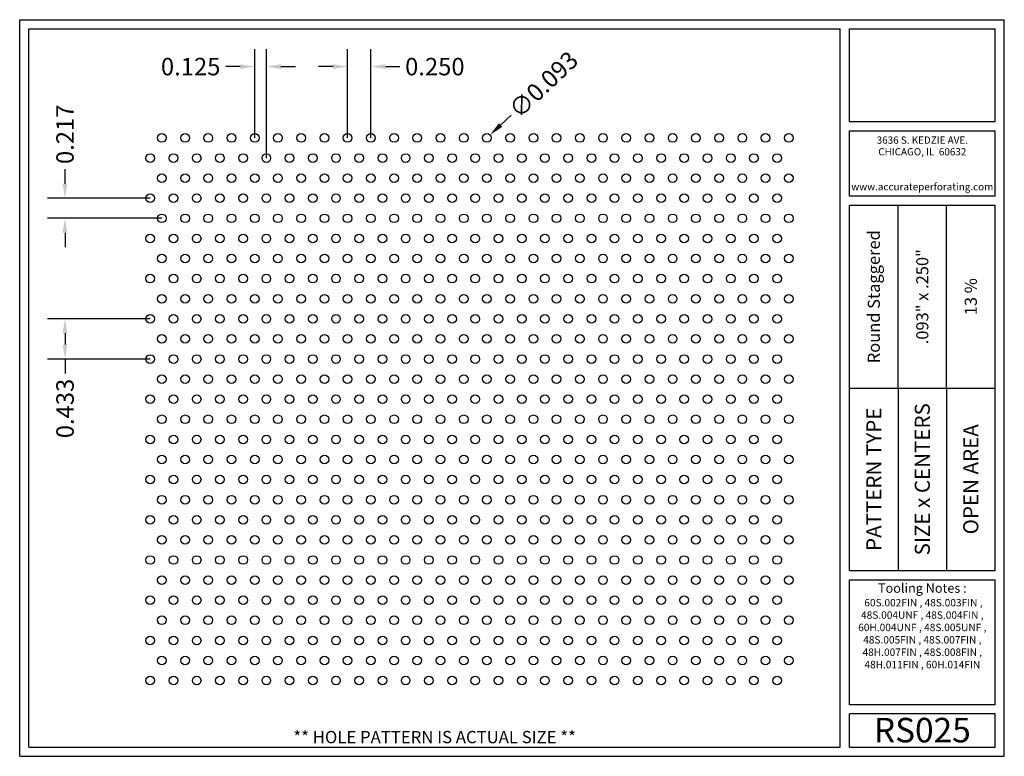
# Model space of a CAD drawing. Units: inches. Extents: x 0 to 10.6, y 0 to 7.9.
import ezdxf
from ezdxf.enums import TextEntityAlignment as Align

# ---------------------------------------------------------------- set-up
doc = ezdxf.new("R2010")
doc.units = ezdxf.units.IN
doc.header["$MEASUREMENT"] = 0
doc.styles.add('style1', font='ARIAL.TTF')
doc.dimstyles.get("Standard").update_dxf_attribs({"dimtxt": 0.188, "dimasz": 0.156, "dimexe": 0.188, "dimexo": 0, "dimgap": 0.06, "dimtad": 0, "dimdec": 3, "dimzin": 0, "dimdsep": 46, "dimtxsty": 'style1', "dimcen": 0, "dimadec": 0, "dimazin": 0, "dimtfac": 1, "dimtdec": 3, "dimtofl": 0, "dimtmove": 0, "dimatfit": 3, "dimfxl": 0, "dimtolj": 1, "dimtzin": 0, "dimarcsym": 0})

# ---------------------------------------------------------------- blocks, each defined once
blk = doc.blocks.new('*D0')
at = {"color": 0, "lineweight": -2}
for p, q in [((2.531, 6.662), (2.531, 7.618)), ((2.656, 6.445), (2.656, 7.618)), ((2.375, 7.43), (2.219, 7.43)), ((2.812, 7.43), (2.968, 7.43))]:
    blk.add_line(p, q, dxfattribs=at)
at = {"color": 0}
for points in [[(2.375, 7.456), (2.375, 7.404), (2.531, 7.43)], [(2.812, 7.456), (2.812, 7.404), (2.656, 7.43)]]:
    blk.add_solid(points, dxfattribs=at)
at = {"color": 0, "insert": (1.841, 7.43), "char_height": 0.188, "attachment_point": 5, "style": 'style1'}
blk.add_mtext('\\A1;0.125', dxfattribs=at)
blk = doc.blocks.new('*D1')
at = {"color": 0, "lineweight": -2}
for p, q in [((3.531, 6.662), (3.531, 7.618)), ((3.781, 6.662), (3.781, 7.618)), ((3.375, 7.43), (3.219, 7.43)), ((3.937, 7.43), (4.093, 7.43))]:
    blk.add_line(p, q, dxfattribs=at)
at = {"color": 0}
for points in [[(3.375, 7.456), (3.375, 7.404), (3.531, 7.43)], [(3.937, 7.456), (3.937, 7.404), (3.781, 7.43)]]:
    blk.add_solid(points, dxfattribs=at)
at = {"color": 0, "insert": (4.47, 7.43), "char_height": 0.188, "attachment_point": 5, "style": 'style1'}
blk.add_mtext('\\A1;0.250', dxfattribs=at)
blk = doc.blocks.new('*D2')
at = {"color": 0, "lineweight": -2}
for p, q in [((0.488, 6.168), (0.488, 6.324)), ((1.406, 6.012), (0.3, 6.012)), ((1.531, 5.796), (0.3, 5.796)), ((0.488, 5.64), (0.488, 5.484))]:
    blk.add_line(p, q, dxfattribs=at)
at = {"color": 0}
for points in [[(0.462, 6.168), (0.514, 6.168), (0.488, 6.012)], [(0.462, 5.64), (0.514, 5.64), (0.488, 5.796)]]:
    blk.add_solid(points, dxfattribs=at)
at = {"color": 0, "insert": (0.488, 6.701), "char_height": 0.188, "attachment_point": 5, "rotation": 90, "style": 'style1'}
blk.add_mtext('\\A1;0.217', dxfattribs=at)
blk = doc.blocks.new('*D3')
at = {"color": 0, "lineweight": -2}
for p, q in [((1.406, 4.713), (0.3, 4.713)), ((0.488, 4.557), (0.488, 4.436)), ((1.406, 4.28), (0.3, 4.28)), ((0.488, 4.28), (0.488, 4.124))]:
    blk.add_line(p, q, dxfattribs=at)
at = {"color": 0}
for points in [[(0.462, 4.557), (0.514, 4.557), (0.488, 4.713)], [(0.462, 4.436), (0.514, 4.436), (0.488, 4.28)]]:
    blk.add_solid(points, dxfattribs=at)
at = {"color": 0, "insert": (0.488, 3.747), "char_height": 0.188, "attachment_point": 5, "rotation": 90, "style": 'style1'}
blk.add_mtext('\\A1;0.433', dxfattribs=at)
blk = doc.blocks.new('*D4')
at = {"color": 0, "lineweight": -2}
blk.add_line((5.291, 6.908), (5.178, 6.801), dxfattribs=at)
at = {"color": 0}
blk.add_solid([(5.16, 6.82), (5.196, 6.782), (5.065, 6.694)], dxfattribs=at)
at = {"color": 0, "insert": (5.64, 7.237), "char_height": 0.188, "attachment_point": 5, "rotation": 43.3737, "style": 'style1'}
blk.add_mtext('\\A1;∅0.093', dxfattribs=at)

msp = doc.modelspace()

# ---------------------------------------------------------------- linework, layer by layer
for p, q in [((0, 0), (0, 7.9357)), ((0, 7.9357), (10.6015, 7.9357)), ((10.6015, 0), (10.6015, 7.9357)), ((0.1, 7.8357), (8.8357, 7.8357)), ((0.1, 0.1), (0.1, 7.8357)), ((8.8357, 0.1), (8.8357, 7.8357)), ((8.9357, 7.8357), (10.5015, 7.8357)), ((8.9357, 6.8398), (8.9357, 7.8357)), ((10.5015, 6.8398), (10.5015, 7.8357)), ((8.9357, 6.8398), (10.5015, 6.8398)), ((8.9357, 6.7398), (10.5015, 6.7398)), ((8.9357, 6.0347), (8.9357, 6.7398)), ((10.5015, 6.0347), (10.5015, 6.7398)), ((10.5015, 6.0347), (8.9357, 6.0347)), ((10.5015, 5.9347), (8.9357, 5.9347)), ((8.9357, 2.001), (8.9357, 5.9347)), ((9.4576, 3.9678), (9.4576, 5.9347)), ((9.9796, 3.9678), (9.9796, 5.9347)), ((10.5015, 2.001), (10.5015, 5.9347)), ((8.9357, 3.9678), (10.5015, 3.9678)), ((9.4576, 3.9678), (9.4576, 2.001)), ((9.9796, 3.9678), (9.9796, 2.001)), ((8.9357, 2.001), (10.5015, 2.001)), ((8.9357, 1.901), (10.5015, 1.901)), ((8.9357, 0.556), (8.9357, 1.901)), ((10.5015, 0.556), (10.5015, 1.901)), ((10.5015, 0.556), (8.9357, 0.556)), ((8.9357, 0.1), (8.9357, 0.456)), ((10.5015, 0.456), (8.9357, 0.456)), ((10.5015, 0.1), (10.5015, 0.456)), ((0, 0), (10.6015, 0)), ((0.1, 0.1), (8.8357, 0.1)), ((8.9357, 0.1), (10.5015, 0.1)), ((8.9357, 0.1), (10.5015, 0.1))]:
    msp.add_line(p, q)
for centre in [(1.5307, 6.6616), (1.7807, 6.6616), (2.0307, 6.6616), (2.2807, 6.6616), (2.5307, 6.6616), (2.7807, 6.6616), (3.0307, 6.6616), (3.2807, 6.6616), (3.5307, 6.6616), (3.7807, 6.6616), (4.0307, 6.6616), (4.2807, 6.6616), (4.5307, 6.6616), (4.7807, 6.6616), (5.0307, 6.6616), (5.2807, 6.6616), (5.5307, 6.6616), (5.7807, 6.6616), (6.0307, 6.6616), (6.2807, 6.6616), (6.5307, 6.6616), (6.7807, 6.6616), (7.0307, 6.6616), (7.2807, 6.6616), (7.5307, 6.6616), (7.7807, 6.6616), (8.0307, 6.6616), (8.2807, 6.6616), (1.4057, 6.4451), (1.6557, 6.4451), (1.9057, 6.4451), (2.1557, 6.4451), (2.4057, 6.4451), (2.6557, 6.4451), (2.9057, 6.4451), (3.1557, 6.4451), (3.4057, 6.4451), (3.6557, 6.4451), (3.9057, 6.4451), (4.1557, 6.4451), (4.4057, 6.4451), (4.6557, 6.4451), (4.9057, 6.4451), (5.1557, 6.4451), (5.4057, 6.4451), (5.6557, 6.4451), (5.9057, 6.4451), (6.1557, 6.4451), (6.4057, 6.4451), (6.6557, 6.4451), (6.9057, 6.4451), (7.1557, 6.4451), (7.4057, 6.4451), (7.6557, 6.4451), (7.9057, 6.4451), (8.1557, 6.4451), (1.5307, 6.2286), (1.7807, 6.2286), (2.0307, 6.2286), (2.2807, 6.2286), (2.5307, 6.2286), (2.7807, 6.2286), (3.0307, 6.2286), (3.2807, 6.2286), (3.5307, 6.2286), (3.7807, 6.2286), (4.0307, 6.2286), (4.2807, 6.2286), (4.5307, 6.2286), (4.7807, 6.2286), (5.0307, 6.2286), (5.2807, 6.2286), (5.5307, 6.2286), (5.7807, 6.2286), (6.0307, 6.2286), (6.2807, 6.2286), (6.5307, 6.2286), (6.7807, 6.2286), (7.0307, 6.2286), (7.2807, 6.2286), (7.5307, 6.2286), (7.7807, 6.2286), (8.0307, 6.2286), (8.2807, 6.2286), (1.4057, 6.0121), (1.6557, 6.0121), (1.9057, 6.0121), (2.1557, 6.0121), (2.4057, 6.0121), (2.6557, 6.0121), (2.9057, 6.0121), (3.1557, 6.0121), (3.4057, 6.0121), (3.6557, 6.0121), (3.9057, 6.0121), (4.1557, 6.0121), (4.4057, 6.0121), (4.6557, 6.0121), (4.9057, 6.0121), (5.1557, 6.0121), (5.4057, 6.0121), (5.6557, 6.0121), (5.9057, 6.0121), (6.1557, 6.0121), (6.4057, 6.0121), (6.6557, 6.0121), (6.9057, 6.0121), (7.1557, 6.0121), (7.4057, 6.0121), (7.6557, 6.0121), (7.9057, 6.0121), (8.1557, 6.0121), (1.5307, 5.7956), (1.7807, 5.7956), (2.0307, 5.7956), (2.2807, 5.7956), (2.5307, 5.7956), (2.7807, 5.7956), (3.0307, 5.7956), (3.2807, 5.7956), (3.5307, 5.7956), (3.7807, 5.7956), (4.0307, 5.7956), (4.2807, 5.7956), (4.5307, 5.7956), (4.7807, 5.7956), (5.0307, 5.7956), (5.2807, 5.7956), (5.5307, 5.7956), (5.7807, 5.7956), (6.0307, 5.7956), (6.2807, 5.7956), (6.5307, 5.7956), (6.7807, 5.7956), (7.0307, 5.7956), (7.2807, 5.7956), (7.5307, 5.7956), (7.7807, 5.7956), (8.0307, 5.7956), (8.2807, 5.7956), (1.4057, 5.5791), (1.6557, 5.5791), (1.9057, 5.5791), (2.1557, 5.5791), (2.4057, 5.5791), (2.6557, 5.5791), (2.9057, 5.5791), (3.1557, 5.5791), (3.4057, 5.5791), (3.6557, 5.5791), (3.9057, 5.5791), (4.1557, 5.5791), (4.4057, 5.5791), (4.6557, 5.5791), (4.9057, 5.5791), (5.1557, 5.5791), (5.4057, 5.5791), (5.6557, 5.5791), (5.9057, 5.5791), (6.1557, 5.5791), (6.4057, 5.5791), (6.6557, 5.5791), (6.9057, 5.5791), (7.1557, 5.5791), (7.4057, 5.5791), (7.6557, 5.5791), (7.9057, 5.5791), (8.1557, 5.5791), (1.5307, 5.3625), (1.7807, 5.3625), (2.0307, 5.3625), (2.2807, 5.3625), (2.5307, 5.3625), (2.7807, 5.3625), (3.0307, 5.3625), (3.2807, 5.3625), (3.5307, 5.3625), (3.7807, 5.3625), (4.0307, 5.3625), (4.2807, 5.3625), (4.5307, 5.3625), (4.7807, 5.3625), (5.0307, 5.3625), (5.2807, 5.3625), (5.5307, 5.3625), (5.7807, 5.3625), (6.0307, 5.3625), (6.2807, 5.3625), (6.5307, 5.3625), (6.7807, 5.3625), (7.0307, 5.3625), (7.2807, 5.3625), (7.5307, 5.3625), (7.7807, 5.3625), (8.0307, 5.3625), (8.2807, 5.3625), (1.4057, 5.146), (1.6557, 5.146), (1.9057, 5.146), (2.1557, 5.146), (2.4057, 5.146), (2.6557, 5.146), (2.9057, 5.146), (3.1557, 5.146), (3.4057, 5.146), (3.6557, 5.146), (3.9057, 5.146), (4.1557, 5.146), (4.4057, 5.146), (4.6557, 5.146), (4.9057, 5.146), (5.1557, 5.146), (5.4057, 5.146), (5.6557, 5.146), (5.9057, 5.146), (6.1557, 5.146), (6.4057, 5.146), (6.6557, 5.146), (6.9057, 5.146), (7.1557, 5.146), (7.4057, 5.146), (7.6557, 5.146), (7.9057, 5.146), (8.1557, 5.146), (1.5307, 4.9295), (1.7807, 4.9295), (2.0307, 4.9295), (2.2807, 4.9295), (2.5307, 4.9295), (2.7807, 4.9295), (3.0307, 4.9295), (3.2807, 4.9295), (3.5307, 4.9295), (3.7807, 4.9295), (4.0307, 4.9295), (4.2807, 4.9295), (4.5307, 4.9295), (4.7807, 4.9295), (5.0307, 4.9295), (5.2807, 4.9295), (5.5307, 4.9295), (5.7807, 4.9295), (6.0307, 4.9295), (6.2807, 4.9295), (6.5307, 4.9295), (6.7807, 4.9295), (7.0307, 4.9295), (7.2807, 4.9295), (7.5307, 4.9295), (7.7807, 4.9295), (8.0307, 4.9295), (8.2807, 4.9295), (1.4057, 4.713), (1.6557, 4.713), (1.9057, 4.713), (2.1557, 4.713), (2.4057, 4.713), (2.6557, 4.713), (2.9057, 4.713), (3.1557, 4.713), (3.4057, 4.713), (3.6557, 4.713), (3.9057, 4.713), (4.1557, 4.713), (4.4057, 4.713), (4.6557, 4.713), (4.9057, 4.713), (5.1557, 4.713), (5.4057, 4.713), (5.6557, 4.713), (5.9057, 4.713), (6.1557, 4.713), (6.4057, 4.713), (6.6557, 4.713), (6.9057, 4.713), (7.1557, 4.713), (7.4057, 4.713), (7.6557, 4.713), (7.9057, 4.713), (8.1557, 4.713), (1.5307, 4.4965), (1.7807, 4.4965), (2.0307, 4.4965), (2.2807, 4.4965), (2.5307, 4.4965), (2.7807, 4.4965), (3.0307, 4.4965), (3.2807, 4.4965), (3.5307, 4.4965), (3.7807, 4.4965), (4.0307, 4.4965), (4.2807, 4.4965), (4.5307, 4.4965), (4.7807, 4.4965), (5.0307, 4.4965), (5.2807, 4.4965), (5.5307, 4.4965), (5.7807, 4.4965), (6.0307, 4.4965), (6.2807, 4.4965), (6.5307, 4.4965), (6.7807, 4.4965), (7.0307, 4.4965), (7.2807, 4.4965), (7.5307, 4.4965), (7.7807, 4.4965), (8.0307, 4.4965), (8.2807, 4.4965), (1.4057, 4.28), (1.6557, 4.28), (1.9057, 4.28), (2.1557, 4.28), (2.4057, 4.28), (2.6557, 4.28), (2.9057, 4.28), (3.1557, 4.28), (3.4057, 4.28), (3.6557, 4.28), (3.9057, 4.28), (4.1557, 4.28), (4.4057, 4.28), (4.6557, 4.28), (4.9057, 4.28), (5.1557, 4.28), (5.4057, 4.28), (5.6557, 4.28), (5.9057, 4.28), (6.1557, 4.28), (6.4057, 4.28), (6.6557, 4.28), (6.9057, 4.28), (7.1557, 4.28), (7.4057, 4.28), (7.6557, 4.28), (7.9057, 4.28), (8.1557, 4.28), (1.5307, 4.0635), (1.7807, 4.0635), (2.0307, 4.0635), (2.2807, 4.0635), (2.5307, 4.0635), (2.7807, 4.0635), (3.0307, 4.0635), (3.2807, 4.0635), (3.5307, 4.0635), (3.7807, 4.0635), (4.0307, 4.0635), (4.2807, 4.0635), (4.5307, 4.0635), (4.7807, 4.0635), (5.0307, 4.0635), (5.2807, 4.0635), (5.5307, 4.0635), (5.7807, 4.0635), (6.0307, 4.0635), (6.2807, 4.0635), (6.5307, 4.0635), (6.7807, 4.0635), (7.0307, 4.0635), (7.2807, 4.0635), (7.5307, 4.0635), (7.7807, 4.0635), (8.0307, 4.0635), (8.2807, 4.0635), (1.4057, 3.847), (1.6557, 3.847), (1.9057, 3.847), (2.1557, 3.847), (2.4057, 3.847), (2.6557, 3.847), (2.9057, 3.847), (3.1557, 3.847), (3.4057, 3.847), (3.6557, 3.847), (3.9057, 3.847), (4.1557, 3.847), (4.4057, 3.847), (4.6557, 3.847), (4.9057, 3.847), (5.1557, 3.847), (5.4057, 3.847), (5.6557, 3.847), (5.9057, 3.847), (6.1557, 3.847), (6.4057, 3.847), (6.6557, 3.847), (6.9057, 3.847), (7.1557, 3.847), (7.4057, 3.847), (7.6557, 3.847), (7.9057, 3.847), (8.1557, 3.847), (1.5307, 3.6305), (1.7807, 3.6305), (2.0307, 3.6305), (2.2807, 3.6305), (2.5307, 3.6305), (2.7807, 3.6305), (3.0307, 3.6305), (3.2807, 3.6305), (3.5307, 3.6305), (3.7807, 3.6305), (4.0307, 3.6305), (4.2807, 3.6305), (4.5307, 3.6305), (4.7807, 3.6305), (5.0307, 3.6305), (5.2807, 3.6305), (5.5307, 3.6305), (5.7807, 3.6305), (6.0307, 3.6305), (6.2807, 3.6305), (6.5307, 3.6305), (6.7807, 3.6305), (7.0307, 3.6305), (7.2807, 3.6305), (7.5307, 3.6305), (7.7807, 3.6305), (8.0307, 3.6305), (8.2807, 3.6305), (1.4057, 3.414), (1.6557, 3.414), (1.9057, 3.414), (2.1557, 3.414), (2.4057, 3.414), (2.6557, 3.414), (2.9057, 3.414), (3.1557, 3.414), (3.4057, 3.414), (3.6557, 3.414), (3.9057, 3.414), (4.1557, 3.414), (4.4057, 3.414), (4.6557, 3.414), (4.9057, 3.414), (5.1557, 3.414), (5.4057, 3.414), (5.6557, 3.414), (5.9057, 3.414), (6.1557, 3.414), (6.4057, 3.414), (6.6557, 3.414), (6.9057, 3.414), (7.1557, 3.414), (7.4057, 3.414), (7.6557, 3.414), (7.9057, 3.414), (8.1557, 3.414), (1.5307, 3.1975), (1.7807, 3.1975), (2.0307, 3.1975), (2.2807, 3.1975), (2.5307, 3.1975), (2.7807, 3.1975), (3.0307, 3.1975), (3.2807, 3.1975), (3.5307, 3.1975), (3.7807, 3.1975), (4.0307, 3.1975), (4.2807, 3.1975), (4.5307, 3.1975), (4.7807, 3.1975), (5.0307, 3.1975), (5.2807, 3.1975), (5.5307, 3.1975), (5.7807, 3.1975), (6.0307, 3.1975), (6.2807, 3.1975), (6.5307, 3.1975), (6.7807, 3.1975), (7.0307, 3.1975), (7.2807, 3.1975), (7.5307, 3.1975), (7.7807, 3.1975), (8.0307, 3.1975), (8.2807, 3.1975), (1.4057, 2.981), (1.6557, 2.981), (1.9057, 2.981), (2.1557, 2.981), (2.4057, 2.981), (2.6557, 2.981), (2.9057, 2.981), (3.1557, 2.981), (3.4057, 2.981), (3.6557, 2.981), (3.9057, 2.981), (4.1557, 2.981), (4.4057, 2.981), (4.6557, 2.981), (4.9057, 2.981), (5.1557, 2.981), (5.4057, 2.981), (5.6557, 2.981), (5.9057, 2.981), (6.1557, 2.981), (6.4057, 2.981), (6.6557, 2.981), (6.9057, 2.981), (7.1557, 2.981), (7.4057, 2.981), (7.6557, 2.981), (7.9057, 2.981), (8.1557, 2.981), (1.5307, 2.7645), (1.7807, 2.7645), (2.0307, 2.7645), (2.2807, 2.7645), (2.5307, 2.7645), (2.7807, 2.7645), (3.0307, 2.7645), (3.2807, 2.7645), (3.5307, 2.7645), (3.7807, 2.7645), (4.0307, 2.7645), (4.2807, 2.7645), (4.5307, 2.7645), (4.7807, 2.7645), (5.0307, 2.7645), (5.2807, 2.7645), (5.5307, 2.7645), (5.7807, 2.7645), (6.0307, 2.7645), (6.2807, 2.7645), (6.5307, 2.7645), (6.7807, 2.7645), (7.0307, 2.7645), (7.2807, 2.7645), (7.5307, 2.7645), (7.7807, 2.7645), (8.0307, 2.7645), (8.2807, 2.7645), (1.4057, 2.548), (1.6557, 2.548), (1.9057, 2.548), (2.1557, 2.548), (2.4057, 2.548), (2.6557, 2.548), (2.9057, 2.548), (3.1557, 2.548), (3.4057, 2.548), (3.6557, 2.548), (3.9057, 2.548), (4.1557, 2.548), (4.4057, 2.548), (4.6557, 2.548), (4.9057, 2.548), (5.1557, 2.548), (5.4057, 2.548), (5.6557, 2.548), (5.9057, 2.548), (6.1557, 2.548), (6.4057, 2.548), (6.6557, 2.548), (6.9057, 2.548), (7.1557, 2.548), (7.4057, 2.548), (7.6557, 2.548), (7.9057, 2.548), (8.1557, 2.548), (1.5307, 2.3315), (1.7807, 2.3315), (2.0307, 2.3315), (2.2807, 2.3315), (2.5307, 2.3315), (2.7807, 2.3315), (3.0307, 2.3315), (3.2807, 2.3315), (3.5307, 2.3315), (3.7807, 2.3315), (4.0307, 2.3315), (4.2807, 2.3315), (4.5307, 2.3315), (4.7807, 2.3315), (5.0307, 2.3315), (5.2807, 2.3315), (5.5307, 2.3315), (5.7807, 2.3315), (6.0307, 2.3315), (6.2807, 2.3315), (6.5307, 2.3315), (6.7807, 2.3315), (7.0307, 2.3315), (7.2807, 2.3315), (7.5307, 2.3315), (7.7807, 2.3315), (8.0307, 2.3315), (8.2807, 2.3315), (1.4057, 2.115), (1.6557, 2.115), (1.9057, 2.115), (2.1557, 2.115), (2.4057, 2.115), (2.6557, 2.115), (2.9057, 2.115), (3.1557, 2.115), (3.4057, 2.115), (3.6557, 2.115), (3.9057, 2.115), (4.1557, 2.115), (4.4057, 2.115), (4.6557, 2.115), (4.9057, 2.115), (5.1557, 2.115), (5.4057, 2.115), (5.6557, 2.115), (5.9057, 2.115), (6.1557, 2.115), (6.4057, 2.115), (6.6557, 2.115), (6.9057, 2.115), (7.1557, 2.115), (7.4057, 2.115), (7.6557, 2.115), (7.9057, 2.115), (8.1557, 2.115), (1.5307, 1.8984), (1.7807, 1.8984), (2.0307, 1.8984), (2.2807, 1.8984), (2.5307, 1.8984), (2.7807, 1.8984), (3.0307, 1.8984), (3.2807, 1.8984), (3.5307, 1.8984), (3.7807, 1.8984), (4.0307, 1.8984), (4.2807, 1.8984), (4.5307, 1.8984), (4.7807, 1.8984), (5.0307, 1.8984), (5.2807, 1.8984), (5.5307, 1.8984), (5.7807, 1.8984), (6.0307, 1.8984), (6.2807, 1.8984), (6.5307, 1.8984), (6.7807, 1.8984), (7.0307, 1.8984), (7.2807, 1.8984), (7.5307, 1.8984), (7.7807, 1.8984), (8.0307, 1.8984), (8.2807, 1.8984), (1.4057, 1.6819), (1.6557, 1.6819), (1.9057, 1.6819), (2.1557, 1.6819), (2.4057, 1.6819), (2.6557, 1.6819), (2.9057, 1.6819), (3.1557, 1.6819), (3.4057, 1.6819), (3.6557, 1.6819), (3.9057, 1.6819), (4.1557, 1.6819), (4.4057, 1.6819), (4.6557, 1.6819), (4.9057, 1.6819), (5.1557, 1.6819), (5.4057, 1.6819), (5.6557, 1.6819), (5.9057, 1.6819), (6.1557, 1.6819), (6.4057, 1.6819), (6.6557, 1.6819), (6.9057, 1.6819), (7.1557, 1.6819), (7.4057, 1.6819), (7.6557, 1.6819), (7.9057, 1.6819), (8.1557, 1.6819), (1.5307, 1.4654), (1.7807, 1.4654), (2.0307, 1.4654), (2.2807, 1.4654), (2.5307, 1.4654), (2.7807, 1.4654), (3.0307, 1.4654), (3.2807, 1.4654), (3.5307, 1.4654), (3.7807, 1.4654), (4.0307, 1.4654), (4.2807, 1.4654), (4.5307, 1.4654), (4.7807, 1.4654), (5.0307, 1.4654), (5.2807, 1.4654), (5.5307, 1.4654), (5.7807, 1.4654), (6.0307, 1.4654), (6.2807, 1.4654), (6.5307, 1.4654), (6.7807, 1.4654), (7.0307, 1.4654), (7.2807, 1.4654), (7.5307, 1.4654), (7.7807, 1.4654), (8.0307, 1.4654), (8.2807, 1.4654), (1.4057, 1.2489), (1.6557, 1.2489), (1.9057, 1.2489), (2.1557, 1.2489), (2.4057, 1.2489), (2.6557, 1.2489), (2.9057, 1.2489), (3.1557, 1.2489), (3.4057, 1.2489), (3.6557, 1.2489), (3.9057, 1.2489), (4.1557, 1.2489), (4.4057, 1.2489), (4.6557, 1.2489), (4.9057, 1.2489), (5.1557, 1.2489), (5.4057, 1.2489), (5.6557, 1.2489), (5.9057, 1.2489), (6.1557, 1.2489), (6.4057, 1.2489), (6.6557, 1.2489), (6.9057, 1.2489), (7.1557, 1.2489), (7.4057, 1.2489), (7.6557, 1.2489), (7.9057, 1.2489), (8.1557, 1.2489), (1.5307, 1.0324), (1.7807, 1.0324), (2.0307, 1.0324), (2.2807, 1.0324), (2.5307, 1.0324), (2.7807, 1.0324), (3.0307, 1.0324), (3.2807, 1.0324), (3.5307, 1.0324), (3.7807, 1.0324), (4.0307, 1.0324), (4.2807, 1.0324), (4.5307, 1.0324), (4.7807, 1.0324), (5.0307, 1.0324), (5.2807, 1.0324), (5.5307, 1.0324), (5.7807, 1.0324), (6.0307, 1.0324), (6.2807, 1.0324), (6.5307, 1.0324), (6.7807, 1.0324), (7.0307, 1.0324), (7.2807, 1.0324), (7.5307, 1.0324), (7.7807, 1.0324), (8.0307, 1.0324), (8.2807, 1.0324), (1.4057, 0.8159), (1.6557, 0.8159), (1.9057, 0.8159), (2.1557, 0.8159), (2.4057, 0.8159), (2.6557, 0.8159), (2.9057, 0.8159), (3.1557, 0.8159), (3.4057, 0.8159), (3.6557, 0.8159), (3.9057, 0.8159), (4.1557, 0.8159), (4.4057, 0.8159), (4.6557, 0.8159), (4.9057, 0.8159), (5.1557, 0.8159), (5.4057, 0.8159), (5.6557, 0.8159), (5.9057, 0.8159), (6.1557, 0.8159), (6.4057, 0.8159), (6.6557, 0.8159), (6.9057, 0.8159), (7.1557, 0.8159), (7.4057, 0.8159), (7.6557, 0.8159), (7.9057, 0.8159), (8.1557, 0.8159)]:
    msp.add_circle(centre, 0.0465)
for p in [(9.4576, 3.9678), (9.9796, 3.9678)]:
    msp.add_point(p)

# ---------------------------------------------------------------- texts
at = {"style": 'style1'}
for s, p in [('3636 S. KEDZIE AVE.', (9.7186, 6.6773)), ('CHICAGO, IL  60632', (9.7186, 6.5518)), ('www.accurateperforating.com', (9.7186, 6.1753))]:
    msp.add_text(s, height=0.078125, dxfattribs=at).set_placement(p, align=Align.TOP_CENTER)
for s, height, p in [('Round Staggered', 0.13, (9.1967, 4.9513)), ('.093" x .250"', 0.13, (9.7186, 4.9513)), ('13 %%%', 0.13, (10.2405, 4.9513)), ('PATTERN TYPE', 0.1625, (9.1967, 2.9844)), ('SIZE x CENTERS', 0.1625, (9.7186, 2.9844)), ('OPEN AREA', 0.1625, (10.2405, 2.9844))]:
    msp.add_text(s, height=height, rotation=90, dxfattribs=at).set_placement(p, align=Align.MIDDLE_CENTER)
for s, height, p in [('RS025', 0.26408, (9.7186, 0.0679)), ('** HOLE PATTERN IS ACTUAL SIZE **', 0.132041, (4.4679, 0.1))]:
    msp.add_text(s, height=height, dxfattribs=at).set_placement(p, align=Align.BOTTOM_CENTER)
at = {"insert": (9.7186, 1.8619), "char_height": 0.1, "width": 1.5658, "attachment_point": 2, "style": 'style1'}
msp.add_mtext('Tooling Notes :\\P{\\H0.8x; 60S.002FIN , 48S.003FIN , 48S.004UNF , 48S.004FIN , 60H.004UNF , 48S.005UNF , 48S.005FIN , 48S.007FIN , 48H.007FIN , 48S.008FIN , 48H.011FIN , 60H.014FIN}', dxfattribs=at)

# ---------------------------------------------------------------- dimensions: what is measured, and where the dimension line sits
dim = msp.add_diameter_dim_2p(p1=(4.9969, 6.6297), p2=(5.0645, 6.6935), dimstyle='Standard')
dim.commit()
dim.dimension.update_dxf_attribs({"geometry": '*D4', "text_midpoint": (5.6398, 7.2371)})
for base, p1, p2, picture, middle in [((2.5307, 7.4297), (2.6557, 6.4451), (2.5307, 6.6616), '*D0', (1.8408, 7.4297)), ((3.7807, 7.4297), (3.5307, 6.6616), (3.7807, 6.6616), '*D1', (4.4696, 7.4297))]:
    dim = msp.add_linear_dim(base=base, p1=p1, p2=p2, dimstyle='Standard')
    dim.commit()
    dim.dimension.update_dxf_attribs({"geometry": picture, "text_midpoint": middle})
for base, p1, p2, picture, middle in [((0.48786, 6.01207), (1.53073, 5.79556), (1.40573, 6.01207), '*D2', (0.48786, 6.70127)), ((0.4879, 4.28), (1.4057, 4.713), (1.4057, 4.28), '*D3', (0.4879, 3.7468))]:
    dim = msp.add_linear_dim(base=base, p1=p1, p2=p2, angle=90, dimstyle='Standard')
    dim.commit()
    dim.dimension.update_dxf_attribs({"geometry": picture, "text_midpoint": middle})

doc.saveas('drawing.dxf')
